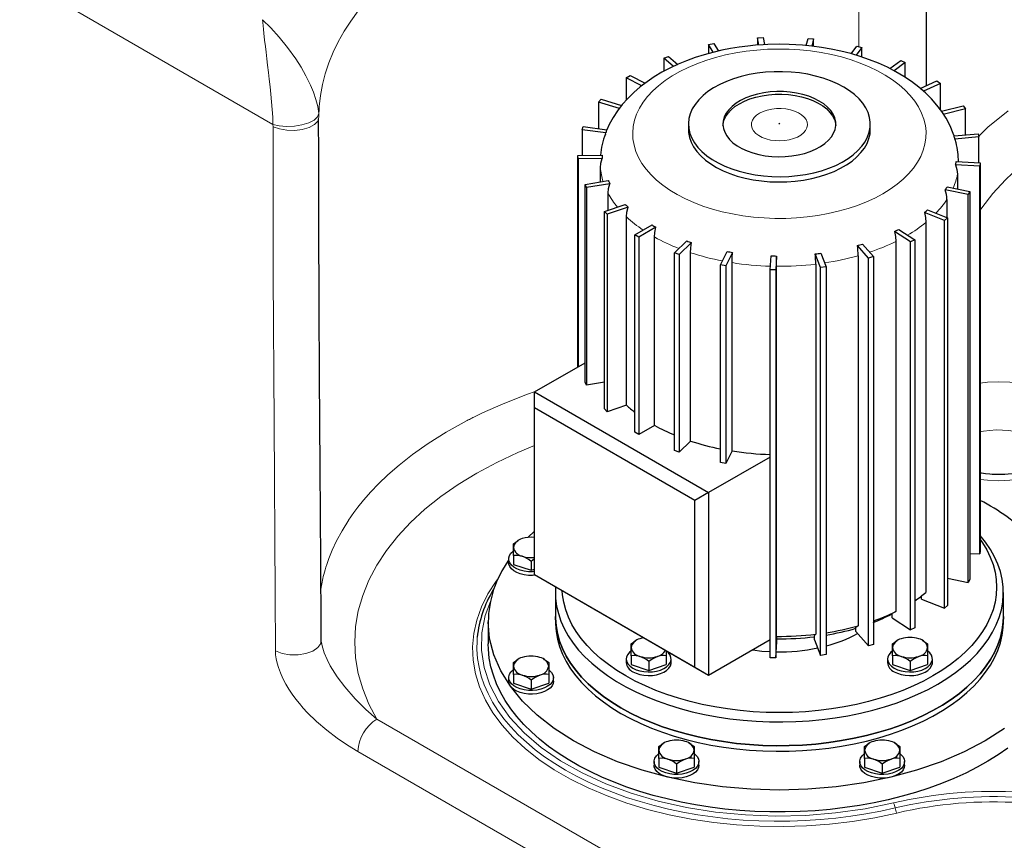
# Model space of a CAD drawing. Units: millimetres. Extents: x 0 to 420, y 0 to 297.
# Drawn here: x 337 to 366, y 112 to 136 of the extents above; entities that cross this region are included whole.
import ezdxf

# ---------------------------------------------------------------- set-up
doc = ezdxf.new("R2010")
doc.units = ezdxf.units.MM

msp = doc.modelspace()

# ---------------------------------------------------------------- linework, layer by layer
at = {"color": 8, "linetype": 'Continuous', "lineweight": 18}
for p, q in [((320.47081, 146.78996), (344.36401, 132.99671)), ((361.80688, 135.30778), (361.80688, 140.74622)), ((345.73103, 133.20626), (345.72608, 133.32252)), ((344.36401, 132.99671), (344.36682, 132.93103)), ((344.36682, 132.93103), (344.36683, 132.92702)), ((347.45766, 115.29911), (359.08903, 108.58446)), ((346.89214, 114.33819), (358.52351, 107.62354))]:
    msp.add_line(p, q, dxfattribs=at)
at = {"color": 7, "linetype": 'Continuous', "lineweight": 25}
for p, q in [((363.81638, 134.14713), (363.81638, 141.69855)), ((358.79072, 135.56922), (358.95664, 135.57828)), ((358.79072, 135.56922), (358.79072, 135.35459)), ((358.82546, 135.35704), (358.79072, 135.56922)), ((358.95664, 135.57828), (358.99107, 135.36805)), ((360.23605, 135.34108), (360.29447, 135.55401)), ((360.29447, 135.55401), (360.45908, 135.53896)), ((360.45908, 135.53896), (360.40033, 135.32482)), ((360.45908, 135.31705), (360.45908, 135.53896)), ((357.32766, 135.36807), (357.48447, 135.40067)), ((357.32766, 135.36807), (357.32766, 135.1031)), ((357.46899, 135.14144), (357.32766, 135.36807)), ((357.48447, 135.40067), (357.62355, 135.17765)), ((361.57474, 135.09702), (361.74442, 135.32338)), ((361.89738, 135.28517), (361.72312, 135.05271)), ((361.74442, 135.32338), (361.89738, 135.28517)), ((361.89738, 134.99814), (361.89738, 135.28517)), ((355.99721, 134.9632), (356.13506, 135.01728)), ((355.99721, 134.9632), (355.99721, 134.57573)), ((356.28301, 134.72043), (355.99721, 134.9632)), ((356.13506, 135.01728), (356.41298, 134.7812)), ((362.72974, 134.65389), (363.04947, 134.89184)), ((363.18116, 134.83287), (362.85403, 134.58941)), ((363.04947, 134.89184), (363.18116, 134.83287)), ((363.18116, 134.39745), (363.18116, 134.83287)), ((354.88298, 134.38004), (354.9932, 134.45221)), ((354.88298, 134.38004), (354.88298, 133.72315)), ((355.3419, 134.14648), (354.88298, 134.38004)), ((354.9932, 134.45221), (355.44295, 134.22331)), ((363.63416, 134.06553), (364.12761, 134.28649)), ((364.12761, 134.28649), (364.22976, 134.21047)), ((364.22976, 134.21047), (363.72686, 133.98528)), ((364.22976, 133.435), (364.22976, 134.21047)), ((354.05498, 133.65524), (354.13064, 133.74096)), ((354.05498, 133.65524), (354.05498, 132.86972)), ((354.67512, 133.47283), (354.05498, 133.65524)), ((354.13064, 133.74096), (354.74245, 133.56101)), ((364.26767, 133.38465), (364.9111, 133.54538)), ((364.9773, 133.45708), (364.31521, 133.29168)), ((364.9111, 133.54538), (364.9773, 133.45708)), ((364.9773, 132.68093), (364.9773, 133.45708)), ((345.73089, 133.20547), (345.73089, 133.20825)), ((345.73102, 133.21364), (345.73103, 133.20591)), ((353.56523, 132.83433), (353.60158, 132.92823)), ((353.56523, 132.83433), (353.56523, 132.06735)), ((354.26927, 132.74348), (353.56523, 132.83433)), ((353.60158, 132.92823), (354.30563, 132.83738)), ((356.73125, 133.00198), (356.73125, 132.8447)), ((362.14529, 132.8447), (362.14529, 133.00198)), ((354.25877, 132.70898), (354.26927, 132.74348)), ((364.63818, 132.64992), (365.35072, 132.71507)), ((365.37679, 132.62004), (364.66426, 132.55489)), ((364.66426, 132.55489), (364.69582, 132.45225)), ((365.35072, 132.71507), (365.37679, 132.62004)), ((365.37679, 131.85003), (365.37679, 132.62004)), ((353.43926, 132.06507), (354.16032, 132.07815)), ((353.4445, 131.9689), (353.43926, 132.06507)), ((353.43926, 125.77806), (353.43926, 132.06507)), ((354.16556, 131.98198), (353.4445, 131.9689)), ((353.4445, 131.9689), (353.4445, 125.78108)), ((364.70062, 131.88693), (365.41884, 131.84773)), ((354.11084, 131.28236), (354.11084, 131.70555)), ((365.40315, 131.75195), (364.68493, 131.79114)), ((365.41884, 131.84773), (365.40315, 131.75195)), ((365.40315, 120.2115), (365.40315, 131.75195)), ((365.41884, 131.84773), (365.41884, 120.30729)), ((353.65388, 131.20572), (354.34666, 131.32191)), ((364.73944, 131.51273), (364.73944, 131.07512)), ((353.70038, 131.11333), (353.65388, 131.20572)), ((353.65388, 125.32767), (353.65388, 131.20572)), ((354.39315, 131.22952), (353.70038, 131.11333)), ((353.70038, 131.11333), (353.70038, 125.23528)), ((365.05471, 130.90734), (364.37595, 131.04841)), ((364.4324, 131.13894), (365.11117, 130.99787)), ((354.34058, 130.44127), (354.34058, 130.94526)), ((364.42746, 130.76227), (364.42746, 130.22656)), ((365.11117, 130.99787), (365.05471, 130.90734)), ((365.05471, 119.3669), (365.05471, 130.90734)), ((365.11117, 130.99787), (365.11117, 119.45742)), ((354.23196, 130.40419), (354.85291, 130.61619)), ((354.93775, 130.53337), (354.3168, 130.32137)), ((363.85038, 130.45296), (364.44706, 130.21887)), ((354.3168, 130.32137), (354.23196, 130.40419)), ((354.23196, 124.52614), (354.23196, 130.40419)), ((354.3168, 130.32137), (354.3168, 124.44332)), ((354.89063, 124.63923), (354.89063, 130.24184)), ((364.35337, 130.13929), (363.7567, 130.37338)), ((364.44706, 130.21887), (364.35337, 130.13929)), ((364.35337, 118.59885), (364.35337, 130.13929)), ((364.44706, 130.21887), (364.44706, 118.67842)), ((355.13716, 129.71083), (355.64728, 130.00531)), ((355.76513, 129.93728), (355.25501, 129.64279)), ((362.99114, 129.87208), (363.46822, 129.55969)), ((363.80199, 130.08017), (363.80199, 119.0683)), ((355.13716, 123.83277), (355.13716, 129.71083)), ((355.25501, 129.64279), (355.13716, 129.71083)), ((355.25501, 129.64279), (355.25501, 123.76474)), ((355.72642, 124.03688), (355.72642, 129.63949)), ((363.3432, 129.49606), (362.86612, 129.80845)), ((363.46822, 129.55969), (363.3432, 129.49606)), ((363.46822, 129.55969), (363.46822, 118.01924)), ((356.31262, 129.16921), (356.67986, 129.52768)), ((356.82331, 129.4787), (356.45608, 129.12023)), ((362.08767, 129.01806), (361.76015, 129.38914)), ((361.90865, 129.43282), (362.23617, 129.06174)), ((362.90233, 129.50931), (362.90233, 118.49743)), ((363.3432, 117.95562), (363.3432, 129.49606)), ((356.45608, 129.12023), (356.31262, 129.16921)), ((356.31262, 123.29115), (356.31262, 129.16921)), ((356.45608, 129.12023), (356.45608, 123.24218)), ((356.79544, 123.57344), (356.79544, 129.17605)), ((357.68448, 128.81336), (357.88575, 129.21329)), ((358.0458, 129.18644), (357.84453, 128.78652)), ((359.16653, 128.66564), (359.18919, 129.0819)), ((359.35578, 129.07888), (359.33312, 128.66262)), ((360.66566, 128.73533), (360.50829, 129.14177)), ((360.67094, 129.16276), (360.82831, 128.75632)), ((361.78501, 129.08553), (361.78501, 118.07366)), ((362.23617, 129.06174), (362.08767, 129.01806)), ((362.08767, 117.47762), (362.08767, 129.01806)), ((362.23617, 129.06174), (362.23617, 117.5213)), ((357.84453, 128.78652), (357.68448, 128.81336)), ((357.68448, 122.9353), (357.68448, 128.81336)), ((357.84453, 128.78652), (357.84453, 122.90846)), ((358.03052, 123.27804), (358.03052, 128.88065)), ((359.33312, 128.66262), (359.16653, 128.66564)), ((359.16653, 117.1252), (359.16653, 128.66564)), ((359.33312, 128.66262), (359.33312, 117.12217)), ((359.35406, 117.75997), (359.35406, 128.77184)), ((360.52023, 128.83549), (360.52023, 117.82361)), ((360.82831, 128.75632), (360.66566, 128.73533)), ((360.66566, 117.19489), (360.66566, 128.73533)), ((360.82831, 128.75632), (360.82831, 117.21588)), ((352.148, 125.03263), (353.65388, 125.90196)), ((353.70038, 125.23528), (353.65388, 125.32767)), ((354.23196, 125.32443), (353.70038, 125.23528)), ((352.148, 124.55907), (352.148, 125.03263)), ((352.148, 125.03263), (357.33345, 122.03913)), ((356.92333, 121.80233), (352.148, 124.55907)), ((352.148, 119.58906), (352.148, 124.55907)), ((354.89063, 124.63923), (354.3168, 124.44332)), ((354.3168, 124.44332), (354.23196, 124.52614)), ((355.72642, 124.03688), (355.25501, 123.76474)), ((355.25501, 123.76474), (355.13716, 123.83277)), ((356.79544, 123.57344), (356.45608, 123.24218)), ((356.45608, 123.24218), (356.31262, 123.29115)), ((359.16653, 123.09735), (357.33345, 122.03913)), ((358.03052, 123.27804), (357.84453, 122.90846)), ((357.84453, 122.90846), (357.68448, 122.9353)), ((357.33345, 122.03913), (356.92333, 121.80233)), ((357.33345, 122.03913), (357.33345, 116.59553)), ((356.92333, 116.83232), (356.92333, 121.80233)), ((351.95019, 120.69918), (352.148, 120.88969)), ((351.67641, 120.61999), (351.66215, 120.61175)), ((351.5229, 120.165), (351.5229, 120.40599)), ((351.5229, 120.165), (351.5229, 119.90081)), ((365.11117, 120.22744), (365.40315, 120.2115)), ((365.41884, 120.30729), (365.40315, 120.2115)), ((351.38057, 120.0674), (351.38057, 119.95853)), ((351.5229, 119.90081), (352.04723, 119.72605)), ((352.04723, 119.99024), (352.04723, 119.72605)), ((352.04723, 119.72605), (352.148, 119.75963)), ((356.92333, 116.83232), (352.148, 119.58906)), ((352.148, 119.58906), (352.148, 119.58902)), ((357.33345, 116.59553), (352.148, 119.58902)), ((364.44705, 119.49319), (365.05471, 119.3669)), ((365.11117, 119.45742), (365.05471, 119.3669)), ((352.7716, 119.06112), (352.7716, 118.35449)), ((366.10494, 118.35449), (366.10494, 119.06112)), ((363.67319, 118.8657), (363.67319, 118.96695)), ((363.67319, 118.8657), (364.35337, 118.59885)), ((362.90233, 118.49743), (362.79934, 118.43772)), ((362.79934, 118.31173), (362.79934, 118.43772)), ((364.44706, 118.67842), (364.35337, 118.59885)), ((350.7716, 118.19125), (350.7716, 117.53795)), ((352.7716, 118.35449), (352.7716, 118.19118)), ((362.79934, 118.31173), (363.3432, 117.95562)), ((366.10494, 118.19118), (366.10494, 118.35449)), ((360.52023, 117.82361), (360.48626, 117.7842)), ((361.78501, 118.07366), (361.71431, 118.02662)), ((361.71431, 117.90063), (361.71431, 118.02662)), ((361.71431, 117.90063), (362.08767, 117.47762)), ((363.46822, 118.01924), (363.3432, 117.95562)), ((345.79365, 117.61609), (345.79301, 117.60952)), ((355.17836, 117.64077), (355.1641, 117.63253)), ((359.16653, 117.65375), (357.33345, 116.59553)), ((359.33312, 117.12217), (359.35895, 117.5967)), ((359.35895, 117.72269), (359.35406, 117.75997)), ((359.35895, 117.5967), (359.35895, 117.72269)), ((360.48626, 117.65821), (360.48626, 117.7842)), ((360.48626, 117.65821), (360.66566, 117.19489)), ((362.95654, 117.64077), (362.94227, 117.63253)), ((363.7134, 117.63198), (363.69818, 117.64077)), ((362.23617, 117.5213), (362.08767, 117.47762)), ((351.67641, 117.0853), (351.66215, 117.07706)), ((352.43328, 117.0765), (352.41805, 117.0853)), ((354.88252, 117.08818), (354.88252, 116.9793)), ((355.02485, 117.18578), (355.02485, 116.92158)), ((355.54918, 117.01102), (355.54918, 116.74682)), ((356.07352, 117.18578), (356.07352, 116.92158)), ((356.21585, 116.9793), (356.21585, 117.08818)), ((359.33312, 117.12217), (359.16653, 117.1252)), ((360.82831, 117.21588), (360.66566, 117.19489)), ((362.66069, 117.08818), (362.66069, 116.9793)), ((362.80302, 117.18578), (362.80302, 116.92158)), ((363.32736, 117.01102), (363.32736, 116.74682)), ((363.85169, 117.18578), (363.85169, 116.92158)), ((363.99402, 116.9793), (363.99402, 117.08818)), ((352.57157, 116.8713), (352.57157, 116.6303)), ((355.02485, 116.92158), (355.54918, 116.74682)), ((355.54918, 116.74682), (356.07352, 116.92158)), ((357.33345, 116.59553), (356.92333, 116.83232)), ((362.80302, 116.92158), (363.32736, 116.74682)), ((363.32736, 116.74682), (363.85169, 116.92158)), ((351.38057, 116.5327), (351.38057, 116.42383)), ((351.5229, 116.6303), (351.5229, 116.36611)), ((351.5229, 116.36611), (352.04723, 116.19135)), ((352.04723, 116.45555), (352.04723, 116.19135)), ((352.04723, 116.19135), (352.57157, 116.36611)), ((352.57157, 116.6303), (352.57157, 116.36611)), ((352.7139, 116.42383), (352.7139, 116.5327)), ((356.00598, 114.58589), (355.99172, 114.57765)), ((356.76285, 114.5771), (356.74762, 114.58589)), ((356.90113, 114.37189), (356.90113, 114.1309)), ((362.12892, 114.58589), (362.11465, 114.57765)), ((362.88578, 114.5771), (362.87056, 114.58589)), ((363.02407, 114.37189), (363.02407, 114.1309)), ((355.71014, 114.0333), (355.71014, 113.92443)), ((355.85247, 114.1309), (355.85247, 113.8667)), ((356.90113, 114.1309), (356.90113, 113.8667)), ((357.04347, 113.92443), (357.04347, 114.0333)), ((361.83307, 114.0333), (361.83307, 113.92443)), ((361.9754, 114.1309), (361.9754, 113.8667)), ((363.02407, 114.1309), (363.02407, 113.8667)), ((363.1664, 113.92443), (363.1664, 114.0333)), ((355.85247, 113.8667), (356.3768, 113.69195)), ((356.3768, 113.95614), (356.3768, 113.69195)), ((356.3768, 113.69195), (356.90113, 113.8667)), ((361.9754, 113.8667), (362.49974, 113.69195)), ((362.49974, 113.95614), (362.49974, 113.69195)), ((362.49974, 113.69195), (363.02407, 113.8667))]:
    msp.add_line(p, q, dxfattribs=at)
at = {"color": 8, "linetype": 'Continuous', "lineweight": 18, "flags": 128}
for points in [[(346.90379, 136.37022), (346.68317, 136.07013), (346.48475, 135.76492), (346.3089, 135.45512), (346.15593, 135.14131), (346.02611, 134.82404), (345.91968, 134.50389), (345.83683, 134.18141), (345.77771, 133.85721), (345.74242, 133.53184), (345.73102, 133.21364)], [(345.72608, 133.32252), (345.69628, 133.527), (345.64255, 133.73948), (345.56947, 133.95331), (345.48158, 134.1641), (345.34773, 134.43627), (345.20068, 134.69579), (345.0449, 134.94159), (344.80129, 135.28377), (344.55162, 135.59354), (344.30047, 135.86982), (344.0513, 136.1106)], [(344.05147, 136.11043), (344.06031, 136.02253), (344.06963, 135.93238), (344.08109, 135.82427), (344.09415, 135.7041), (344.10483, 135.60799), (344.11689, 135.50126), (344.13833, 135.31486), (344.15832, 135.1445), (344.18193, 134.94488), (344.20433, 134.75616), (344.22956, 134.54174), (344.25306, 134.33813), (344.27846, 134.10948), (344.30102, 133.89401), (344.32285, 133.66506), (344.34168, 133.43519), (344.35595, 133.20975), (344.36401, 132.99678)], [(362.51818, 130.93076), (362.73835, 131.06694), (362.94049, 131.21215), (363.12351, 131.36557), (363.28639, 131.52638), (363.42826, 131.6937), (363.54834, 131.8666), (363.64597, 132.04415), (363.72062, 132.22539), (363.77188, 132.4093), (363.79948, 132.59491), (363.80325, 132.78118), (363.78318, 132.9671), (363.73938, 133.15166), (363.67209, 133.33385), (363.58168, 133.51267), (363.46864, 133.68715), (363.33358, 133.85633), (363.17725, 134.0193), (363.0005, 134.17515), (362.8043, 134.32304), (362.58971, 134.46217), (362.3579, 134.59176), (362.11016, 134.71112), (361.84781, 134.81959), (361.57231, 134.91658), (361.28516, 135.00155), (360.98791, 135.07406), (360.6822, 135.13369), (360.3697, 135.18013), (360.05211, 135.21311), (359.73117, 135.23247), (359.40863, 135.23809), (359.08625, 135.22994), (358.76579, 135.20807), (358.44901, 135.1726), (358.13763, 135.12372), (357.83335, 135.06169), (357.53784, 134.98687), (357.25271, 134.89965), (356.97951, 134.80051), (356.71975, 134.68999), (356.47483, 134.56871), (356.24609, 134.43731), (356.03479, 134.29651), (355.84208, 134.1471), (355.66901, 133.98987), (355.51653, 133.8257), (355.38547, 133.65547), (355.27654, 133.48013), (355.19034, 133.30061), (355.12734, 133.11791), (355.08789, 132.93302), (355.0722, 132.74696), (355.08035, 132.56074), (355.1123, 132.37537), (355.16788, 132.19187), (355.24679, 132.01124), (355.34859, 131.83447), (355.47272, 131.66252), (355.61851, 131.49633), (355.78517, 131.33682), (355.97177, 131.18484), (356.17731, 131.04123), (356.40066, 130.90678), (356.6406, 130.78222), (356.89582, 130.66823), (357.16492, 130.56543), (357.44644, 130.47439), (357.73885, 130.39559), (358.04053, 130.32948), (358.34984, 130.27641), (358.6651, 130.23667), (358.98459, 130.21048), (359.30655, 130.19799), (359.62923, 130.19925), (359.95087, 130.21427), (360.26971, 130.24296), (360.584, 130.28516), (360.89204, 130.34065), (361.19214, 130.40912), (361.48266, 130.4902), (361.76202, 130.58345), (362.02868, 130.68834), (362.28119, 130.80433), (362.51818, 130.93076)], [(371.22231, 134.1413), (370.66326, 133.96761), (369.97873, 133.7201), (369.32391, 133.44711), (368.70162, 133.14983), (368.11458, 132.82956), (367.56532, 132.48768), (367.05622, 132.12567), (366.58949, 131.74511), (366.16717, 131.34764), (365.79107, 130.93498), (365.46283, 130.50893), (365.41884, 130.43993)], [(358.84779, 133.32908), (358.75649, 133.26657), (358.68481, 133.19605), (358.6348, 133.11955), (358.60791, 133.03927), (358.6049, 132.95753), (358.62587, 132.87666), (358.67021, 132.79901), (358.73664, 132.7268), (358.82326, 132.66211), (358.92758, 132.60679), (359.04658, 132.56246), (359.17685, 132.53037), (359.31464, 132.51145), (359.45599, 132.50624), (359.59683, 132.51491), (359.73311, 132.53718), (359.86091, 132.57244), (359.97654, 132.61965), (360.0767, 132.67747), (360.15848, 132.74422), (360.21955, 132.818), (360.25814, 132.89667), (360.27314, 132.97797), (360.26413, 133.05957), (360.23136, 133.13912), (360.17577, 133.21432), (360.09897, 133.28302), (360.00315, 133.34324), (359.89109, 133.39325), (359.766, 133.4316), (359.63149, 133.45719), (359.49141, 133.4693), (359.34981, 133.46756), (359.21075, 133.45204), (359.07823, 133.42317), (358.95608, 133.38179), (358.84779, 133.32908)], [(365.37093, 132.64141), (365.6471, 132.90929), (366.24959, 133.40148)], [(345.72605, 133.32252), (345.68927, 133.22177), (345.58739, 133.12529), (345.42964, 133.04181), (345.22899, 132.97809), (345.0027, 132.93968), (344.77033, 132.92984), (344.5508, 132.94944), (344.36401, 132.99671)], [(345.73103, 133.20589), (345.69693, 133.09203), (345.59685, 132.9878), (345.4396, 132.9024), (345.23854, 132.84301), (345.01102, 132.81481), (344.7767, 132.82019), (344.55548, 132.85874), (344.36674, 132.92707)], [(344.36675, 132.92706), (344.3679, 131.41491), (344.37087, 129.95071), (344.3754, 128.49951), (344.38142, 127.01717), (344.38841, 125.57418), (344.3964, 124.11352), (344.40662, 122.3993), (344.41726, 120.70823), (344.42818, 118.99755), (344.43863, 117.32834)], [(359.42944, 133.02476), (359.42673, 133.02243), (359.42578, 133.01967), (359.42673, 133.01691), (359.42944, 133.01457), (359.43349, 133.01301), (359.43827, 133.01246), (359.44305, 133.01301), (359.44519, 133.01366), (359.4471, 133.01457)], [(359.4471, 133.01457), (359.44981, 133.01691), (359.45076, 133.01967), (359.44981, 133.02243), (359.4471, 133.02476), (359.44305, 133.02633), (359.43827, 133.02688), (359.43349, 133.02633), (359.43135, 133.02567), (359.42944, 133.02476)], [(365.41884, 125.29781), (365.63088, 125.32217), (365.96354, 125.33474), (366.29618, 125.32218), (366.6235, 125.28459), (366.93918, 125.22271), (367.23817, 125.13762), (367.51566, 125.03058), (367.76629, 124.90367), (367.98611, 124.759), (368.17152, 124.59881), (368.31894, 124.42619), (368.42612, 124.24397), (368.49124, 124.05501), (368.51301, 123.86297), (368.49123, 123.67094), (368.42612, 123.48198), (368.31893, 123.29974), (368.17153, 123.12713), (367.98613, 122.96693), (367.7663, 122.82226)], [(352.17148, 125.04618), (351.94255, 124.96865), (351.21694, 124.68429), (350.60638, 124.41174), (350.34659, 124.28545), (350.31299, 124.26863), (350.27948, 124.25175), (350.24607, 124.2348), (350.21276, 124.21778), (350.17955, 124.20071), (350.14644, 124.18357), (349.5246, 123.83895), (348.98427, 123.49976), (348.51898, 123.17168), (348.12202, 122.85959), (347.78664, 122.56755), (347.5063, 122.29898), (347.27479, 122.05663), (347.05884, 121.81001), (346.89357, 121.60489), (346.77218, 121.44332), (346.70663, 121.35162), (346.66098, 121.28569), (346.63396, 121.24583), (346.62718, 121.23573), (346.62545, 121.23314), (346.625, 121.23246), (346.62488, 121.23228), (346.62484, 121.23222), (346.62483, 121.2322), (346.62483, 121.2322), (346.62482, 121.2322), (346.62482, 121.2322), (346.62482, 121.2322), (346.62482, 121.2322), (346.4198, 120.90341), (346.25582, 120.59972), (346.12675, 120.32281), (346.02689, 120.07398), (345.99452, 119.98413), (345.96556, 119.89882), (345.93975, 119.81809), (345.91683, 119.74198), (345.89654, 119.67052), (345.87866, 119.60373), (345.86297, 119.54165), (345.84927, 119.48429), (345.79227, 119.16877)], [(367.51124, 123.0622), (367.49932, 123.1307), (367.46135, 123.23871), (367.40068, 123.34321), (367.31822, 123.44261), (367.21523, 123.53542), (367.09326, 123.62021), (366.95417, 123.6957), (366.80006, 123.76076), (366.63327, 123.81439), (366.45633, 123.85578), (366.27192, 123.88431), (366.08283, 123.89954), (365.89194, 123.90123), (365.70213, 123.88937), (365.51628, 123.86414), (365.41884, 123.84514)], [(352.148, 123.43549), (351.65061, 123.2322), (351.02353, 122.93831), (350.43131, 122.62123), (349.87652, 122.28234), (349.36157, 121.92311), (348.88868, 121.54509), (348.45992, 121.14993), (348.07713, 120.73933), (347.74198, 120.31508), (347.45592, 119.87902), (347.2202, 119.43303), (347.03583, 118.97905), (346.90361, 118.51906), (346.82411, 118.05504), (346.79769, 117.589), (346.82445, 117.12297), (346.90428, 116.65897), (347.03684, 116.19901), (347.22155, 115.74508), (347.45763, 115.29916)], [(367.7663, 122.82226), (367.51571, 122.69536), (367.23824, 122.58833), (366.9392, 122.50323), (366.62355, 122.44135), (366.29623, 122.40376), (365.96356, 122.39118), (365.63093, 122.40375), (365.41884, 122.4281)], [(362.93406, 112.50358), (362.28281, 112.36429), (361.61506, 112.25402), (360.93478, 112.17331), (360.24579, 112.12273), (359.55218, 112.10247), (358.85787, 112.11274), (358.16695, 112.15339), (357.48335, 112.22427), (356.81108, 112.32489), (356.15398, 112.45476), (355.51589, 112.61303), (354.90047, 112.79889), (354.31129, 113.01115), (353.75176, 113.24869), (353.22511, 113.51004), (352.73439, 113.79379), (352.28242, 114.09819), (351.87186, 114.42159), (351.50501, 114.76202), (351.18407, 115.1176), (350.91082, 115.48618), (350.68693, 115.86573), (350.51359, 116.25397), (350.39191, 116.64872), (350.32248, 117.04763), (350.30583, 117.44847), (350.34191, 117.84885), (350.43067, 118.24651), (350.57144, 118.63911), (350.76355, 119.02442), (351.00575, 119.40018), (351.0789, 119.49168)], [(350.84414, 118.80146), (350.68532, 118.38517), (350.58169, 117.86938), (350.56909, 117.34983), (350.64765, 116.83254), (350.81645, 116.32252), (351.07403, 115.82465), (351.41742, 115.34471), (351.84313, 114.8873), (352.34724, 114.45684), (352.92391, 114.05833), (353.56743, 113.69554), (354.27176, 113.37204), (355.02875, 113.09155), (355.83098, 112.85672), (356.67084, 112.66987), (357.53862, 112.53318), (358.42586, 112.44787), (359.32411, 112.41485), (360.22296, 112.43451), (361.11373, 112.50655), (361.98787, 112.63039), (362.83524, 112.80459)], [(345.79301, 117.60952), (345.78718, 117.54958), (345.70108, 117.42666), (345.54985, 117.32321), (345.34746, 117.24874), (345.11292, 117.21027), (344.86831, 117.2114), (344.63614, 117.25205), (344.43864, 117.32835)], [(347.45759, 115.29915), (347.13205, 115.58686), (346.81369, 115.90266), (346.50407, 116.25559), (346.28038, 116.55269), (346.07006, 116.887), (345.97423, 117.07156), (345.88999, 117.26919), (345.82643, 117.47738), (345.8165, 117.53132)], [(362.88465, 112.65408), (362.45406, 112.55848), (362.01556, 112.47574), (361.57029, 112.40607), (361.11942, 112.34966), (360.66415, 112.30666), (360.20565, 112.27717), (359.74514, 112.26128), (359.28382, 112.25902), (358.82291, 112.27041), (358.36362, 112.29541), (357.90714, 112.33396), (357.45469, 112.38596), (357.00744, 112.45126), (356.56657, 112.52971), (356.13324, 112.62108), (355.70859, 112.72515), (355.29373, 112.84164), (354.88974, 112.97024), (354.4977, 113.11062), (354.11863, 113.2624), (353.75352, 113.4252), (353.40333, 113.59857), (353.06899, 113.78207), (352.75136, 113.97522), (352.45129, 114.17751), (352.16956, 114.3884), (351.90691, 114.60734), (351.66403, 114.83377), (351.44155, 115.06708), (351.24007, 115.30666), (351.06011, 115.55188), (350.90215, 115.8021), (350.76659, 116.05667), (350.65379, 116.31491), (350.56405, 116.57614), (350.49761, 116.83969), (350.45464, 117.10485), (350.43525, 117.37094), (350.43949, 117.63725), (350.44693, 117.73435)], [(344.43863, 117.32834), (344.44451, 117.21155), (344.46178, 117.0878), (344.48868, 116.96441), (344.52555, 116.8369), (344.58454, 116.67504), (344.65784, 116.51035), (344.74545, 116.34281), (344.83492, 116.19234), (344.93441, 116.04208), (345.04393, 115.89202), (345.1504, 115.75803), (345.2641, 115.62542), (345.38503, 115.49418), (345.66029, 115.22536), (345.96326, 114.96696), (346.27402, 114.7331), (346.58133, 114.52669), (346.89214, 114.33819)]]:
    msp.add_lwpolyline(points, dxfattribs=at)
at = {"color": 7, "linetype": 'Continuous', "lineweight": 25, "flags": 128}
for points in [[(359.43827, 135.38009), (359.09861, 135.37326), (358.9603, 135.36655), (358.73173, 135.35043), (358.49592, 135.32714), (358.24522, 135.29476), (357.98668, 135.2529), (357.72368, 135.2011), (357.45907, 135.13912), (357.19511, 135.06677), (356.93369, 134.98395), (356.67642, 134.8906), (356.42473, 134.78669), (356.17991, 134.67222), (355.94321, 134.5472), (355.7158, 134.4117), (355.49895, 134.26588), (355.2939, 134.10999), (355.10187, 133.94437), (354.92403, 133.7695), (354.76152, 133.58598), (354.61531, 133.3945), (354.48627, 133.19579), (354.37509, 132.99063), (354.30646, 132.83455)], [(364.63851, 132.64995), (364.61529, 132.72385), (364.52027, 132.95147), (364.40145, 133.17683), (364.27413, 133.37607), (364.12831, 133.56974), (363.96443, 133.75689), (363.78316, 133.93654), (363.58542, 134.10774), (363.37234, 134.26963), (363.1452, 134.4215), (362.90531, 134.56281), (362.65408, 134.69314), (362.39282, 134.81224), (362.12273, 134.91999), (361.84502, 135.0163), (361.56099, 135.10113), (361.27216, 135.17442), (360.98047, 135.23613), (360.68896, 135.28618), (360.40376, 135.32448), (360.12433, 135.35214), (359.92459, 135.36608), (359.72588, 135.3752), (359.43827, 135.38009)], [(361.35242, 134.107), (361.16477, 134.20562), (360.96194, 134.29366), (360.74572, 134.37035), (360.51802, 134.43502), (360.28082, 134.48709), (360.03622, 134.52611), (359.78636, 134.55174), (359.53345, 134.56375), (359.2797, 134.56203), (359.02734, 134.5466), (358.77859, 134.5176), (358.53564, 134.47528), (358.30063, 134.42001), (358.07561, 134.35228), (357.86256, 134.27269), (357.66337, 134.18192), (357.47977, 134.08079), (357.31338, 133.97018), (357.16567, 133.85106), (357.03792, 133.72447), (356.93128, 133.59154), (356.84666, 133.45343), (356.78482, 133.31135), (356.7463, 133.16655), (356.73143, 133.0203), (356.74035, 132.87389), (356.77299, 132.72861), (356.82904, 132.58573), (356.90802, 132.44651), (357.00924, 132.31217), (357.13181, 132.18389), (357.27465, 132.06281), (357.4365, 131.94997), (357.61594, 131.84638), (357.8114, 131.75295), (358.02115, 131.67049), (358.24336, 131.59974), (358.47606, 131.5413), (358.71723, 131.49571), (358.96473, 131.46335), (359.21639, 131.44451), (359.47, 131.43936), (359.72333, 131.44794), (359.97416, 131.47018), (360.22028, 131.50588), (360.45953, 131.55473), (360.6898, 131.61629), (360.90907, 131.69004), (361.11542, 131.77531), (361.30703, 131.87136), (361.48221, 131.97735), (361.63944, 132.09235), (361.77731, 132.21533), (361.89464, 132.34523), (361.99038, 132.48091), (362.06368, 132.62116), (362.11392, 132.76476), (362.14065, 132.91044), (362.14362, 133.05693), (362.12282, 133.20293), (362.07843, 133.34717), (362.01083, 133.48837), (361.92063, 133.62531), (361.80862, 133.75676), (361.67577, 133.88158), (361.52326, 133.99867), (361.35242, 134.107)], [(360.62706, 133.68825), (360.47811, 133.76461), (360.31457, 133.83025), (360.13873, 133.88427), (359.95305, 133.9259), (359.76014, 133.95456), (359.56272, 133.96986), (359.36355, 133.97156), (359.16543, 133.95965), (358.97114, 133.9343), (358.78341, 133.89586), (358.60487, 133.84488), (358.43803, 133.78206), (358.28523, 133.70829), (358.14862, 133.62461), (358.03011, 133.53218), (357.93136, 133.43231), (357.85378, 133.32641), (357.79843, 133.21594), (357.7661, 133.10248), (357.75725, 132.9876), (357.772, 132.87292), (357.81013, 132.76006), (357.87113, 132.65059), (357.95412, 132.54606), (358.05794, 132.44792), (358.18114, 132.35757), (358.32199, 132.27626), (358.47851, 132.20514), (358.6485, 132.1452), (358.82958, 132.09729), (359.01921, 132.06208), (359.21471, 132.04006), (359.41336, 132.03155), (359.61235, 132.03666), (359.8089, 132.05532), (360.00025, 132.08727), (360.18371, 132.13206), (360.3567, 132.18907), (360.5168, 132.25748), (360.66176, 132.33635), (360.78955, 132.42456), (360.89837, 132.52087), (360.98669, 132.62394), (361.05327, 132.73232), (361.09718, 132.84448), (361.11781, 132.95885), (361.11486, 133.07383), (361.08837, 133.1878), (361.03872, 133.29916), (360.9666, 133.40635), (360.87303, 133.50786), (360.75932, 133.60227), (360.62706, 133.68825)], [(358.24948, 133.60961), (358.39843, 133.68596), (358.56197, 133.75161), (358.73781, 133.80563), (358.92349, 133.84726), (359.11639, 133.87592), (359.31382, 133.89121), (359.51299, 133.89292), (359.71111, 133.88101), (359.9054, 133.85566), (360.09313, 133.81722), (360.27167, 133.76624), (360.43851, 133.70342), (360.59131, 133.62965), (360.72792, 133.54596), (360.84643, 133.45354), (360.94517, 133.35367), (361.02276, 133.24776), (361.07811, 133.1373), (361.11043, 133.02383), (361.11809, 132.96266)], [(357.75845, 132.96266), (357.76168, 132.99518), (357.78817, 133.10915), (357.83782, 133.22052), (357.90994, 133.3277), (358.00351, 133.42922), (358.11722, 133.52363), (358.24948, 133.60961)], [(345.80233, 117.6093), (345.79618, 118.56966), (345.79033, 119.46597), (345.78484, 120.29777), (345.77977, 121.0647), (345.77516, 121.76641), (345.77102, 122.40259), (345.7681, 122.85631), (345.76547, 123.26928), (345.76313, 123.64143), (345.76108, 123.97264), (345.75927, 124.26828), (345.75733, 124.58871), (345.75457, 125.0568), (345.75149, 125.59254), (345.74816, 126.19612), (345.74464, 126.86774), (345.741, 127.60764), (345.73737, 128.41605), (345.73406, 129.24124), (345.73099, 130.12777), (345.72834, 131.07586), (345.7263, 132.08575), (345.72509, 133.15766)], [(356.73125, 132.8447), (356.73589, 132.75316), (356.76262, 132.60747), (356.81285, 132.46388), (356.88616, 132.32362), (356.9819, 132.18795), (357.09922, 132.05805), (357.2371, 131.93506), (357.39433, 131.82007), (357.56951, 131.71408), (357.76112, 131.61803), (357.96747, 131.53275), (358.18674, 131.45901), (358.41701, 131.39744), (358.65626, 131.34859), (358.90238, 131.3129), (359.1532, 131.29066), (359.40654, 131.28207), (359.66015, 131.28723), (359.91181, 131.30606), (360.15931, 131.33842), (360.40048, 131.38402), (360.63318, 131.44245), (360.85539, 131.51321), (361.06514, 131.59567), (361.2606, 131.6891), (361.44004, 131.79269), (361.60189, 131.90552), (361.74473, 132.02661), (361.86729, 132.15489), (361.96851, 132.28923), (362.0475, 132.42845), (362.10355, 132.57133), (362.13618, 132.71661), (362.14529, 132.8447)], [(354.11084, 131.70555), (354.12425, 131.84351), (354.16556, 131.98198)], [(364.68493, 131.79114), (364.72537, 131.65482), (364.73944, 131.51272)], [(354.34058, 130.94526), (354.35347, 131.08514), (354.39315, 131.22952)], [(354.89063, 130.24184), (354.90218, 130.3835), (354.93775, 130.53337)], [(363.7567, 130.37338), (363.79029, 130.22608), (363.80199, 130.08017)], [(355.72642, 129.63949), (355.73591, 129.78269), (355.76513, 129.93728)], [(362.86612, 129.80845), (362.89298, 129.65675), (362.90233, 129.5093)], [(356.79544, 129.17605), (356.80227, 129.32044), (356.82331, 129.4787)], [(358.03052, 128.88065), (358.03427, 129.02581), (358.0458, 129.18644)], [(359.35406, 128.77184), (359.35448, 128.91731), (359.35578, 129.07888)], [(367.51845, 123.08502), (367.51822, 123.08473), (367.50945, 123.07043), (367.48937, 123.04453), (367.45581, 123.00928), (367.4073, 122.96689), (367.34317, 122.91974), (367.26327, 122.87), (367.16792, 122.81969), (367.05796, 122.77072), (366.93479, 122.72479), (366.80037, 122.68344), (366.65747, 122.64797), (366.51055, 122.6195), (366.36961, 122.59909), (366.25311, 122.58699), (366.14659, 122.57956), (365.96355, 122.57464), (365.77711, 122.57974), (365.70117, 122.58477), (365.57711, 122.59675), (365.45151, 122.61382), (365.41884, 122.61966)], [(352.77769, 119.22551), (352.77233, 119.11815), (352.77819, 118.89008), (352.80744, 118.66261), (352.85998, 118.43655), (352.93562, 118.21267), (353.03411, 117.99178), (353.15509, 117.77464), (353.29814, 117.56202), (353.46276, 117.35467), (353.64837, 117.15331), (353.85432, 116.95865), (354.07988, 116.77138), (354.32426, 116.59215), (354.5866, 116.42159), (354.86599, 116.26031), (355.16143, 116.10886), (355.4719, 115.96778), (355.7963, 115.83757), (356.1335, 115.71868), (356.4823, 115.61153), (356.84148, 115.5165), (357.20979, 115.43392), (357.58592, 115.36408), (357.96856, 115.30722), (358.35636, 115.26355), (358.74796, 115.23322), (359.14199, 115.21633), (359.53706, 115.21295), (359.93178, 115.22309), (360.32477, 115.24671), (360.71464, 115.28373), (361.10003, 115.33401), (361.47958, 115.39739), (361.85197, 115.47363), (362.21587, 115.56248), (362.57002, 115.66361), (362.91317, 115.77668), (363.24411, 115.90129), (363.56168, 116.03699), (363.86477, 116.18332), (364.15231, 116.33976), (364.4233, 116.50575), (364.67677, 116.68072), (364.91185, 116.86405), (365.12769, 117.0551), (365.32356, 117.2532), (365.49875, 117.45764), (365.65265, 117.66772), (365.78472, 117.88269), (365.89451, 118.1018), (365.98161, 118.32428), (366.04573, 118.54935), (366.08665, 118.77622), (366.1042, 119.00409), (366.09835, 119.23216), (366.0691, 119.45962), (366.01656, 119.68569), (365.94091, 119.90956), (365.84243, 120.13046), (365.72145, 120.34759), (365.57839, 120.56021), (365.41884, 120.76165)], [(351.5229, 120.51452), (351.63219, 120.59356), (351.66323, 120.60973)], [(351.5229, 120.40599), (351.5229, 120.48779), (351.5229, 120.51452)], [(365.41884, 120.64444), (365.48471, 120.54821), (365.61213, 120.33504), (365.71703, 120.11782), (365.79901, 119.89734), (365.85779, 119.6744), (365.89314, 119.44983), (365.90494, 119.22443), (365.89314, 118.99903), (365.85779, 118.77445), (365.79901, 118.55151), (365.71703, 118.33103), (365.61213, 118.11381), (365.48471, 117.90064), (365.33522, 117.6923), (365.16422, 117.48956), (364.97232, 117.29314), (364.76023, 117.10377), (364.52872, 116.92214), (364.27864, 116.7489), (364.01089, 116.58471)], [(352.148, 119.68696), (352.09479, 119.68352), (351.96809, 119.68526), (351.84424, 119.70082), (351.72773, 119.72962), (351.62277, 119.77063), (351.53315, 119.82236), (351.46211, 119.88296), (351.41222, 119.95022), (351.38528, 120.02171), (351.38227, 120.09486), (351.40328, 120.16701), (351.44757, 120.23556), (351.51354, 120.29804), (351.51694, 120.30064)], [(351.78507, 120.14385), (351.62238, 120.17143), (351.5229, 120.165)], [(352.16425, 119.57964), (352.09479, 119.57465), (351.96809, 119.57639), (351.84424, 119.59194), (351.72773, 119.62075), (351.62277, 119.66176), (351.53315, 119.71349), (351.46211, 119.77408), (351.41222, 119.84134), (351.38528, 119.91284), (351.38057, 119.95853)], [(352.148, 120.06362), (352.14671, 120.06298), (352.04723, 119.99024)], [(364.01089, 116.58471), (363.72646, 116.43014), (363.42639, 116.28577), (363.11175, 116.15212), (362.78372, 116.02969), (362.44348, 115.91891), (362.09227, 115.82019), (361.73138, 115.73389), (361.36212, 115.66033), (360.98584, 115.59978), (360.60392, 115.55245), (360.21774, 115.51852), (359.82872, 115.49811), (359.43827, 115.4913), (359.04782, 115.49811), (358.6588, 115.51852), (358.27262, 115.55245), (357.89069, 115.59978), (357.51442, 115.66033), (357.14516, 115.73389), (356.78427, 115.82019), (356.43306, 115.91891), (356.09282, 116.02969), (355.76478, 116.15212), (355.45015, 116.28577), (355.15008, 116.43014), (354.86565, 116.58471), (354.5979, 116.7489), (354.34782, 116.92214), (354.11631, 117.10377), (353.90422, 117.29314), (353.71232, 117.48955), (353.54132, 117.6923), (353.39183, 117.90064), (353.26441, 118.11381), (353.15951, 118.33103), (353.07753, 118.55151), (353.01875, 118.77445), (352.9834, 118.99903), (352.97454, 119.11187)], [(366.13769, 115.01721), (365.56653, 114.65341), (364.93634, 114.32369), (364.25321, 114.0312), (363.52371, 113.77879), (362.75486, 113.56886), (361.95407, 113.40345), (361.12905, 113.28415), (360.28775, 113.21211), (359.43827, 113.18802), (358.58879, 113.21211), (357.74749, 113.28415), (356.92247, 113.40345), (356.12168, 113.56886), (355.35283, 113.77879), (354.62333, 114.0312), (353.94019, 114.32369), (353.31001, 114.65341), (352.73885, 115.01721), (352.2322, 115.41157), (351.79495, 115.83271), (351.43131, 116.27655), (351.14479, 116.73884), (350.93813, 117.21511), (350.81334, 117.70078), (350.7716, 118.19118)], [(366.10494, 118.35449), (366.09835, 118.18345), (366.0691, 117.95598), (366.01656, 117.72992), (365.94091, 117.50604), (365.84243, 117.28515), (365.72145, 117.06801), (365.57839, 116.85539), (365.41377, 116.64804), (365.22817, 116.44668), (365.02222, 116.25203), (364.79666, 116.06475), (364.55228, 115.88552), (364.28994, 115.71497), (364.01055, 115.55368), (363.7151, 115.40223), (363.40464, 115.26115), (363.08024, 115.13094), (362.74304, 115.01205), (362.39424, 114.9049), (362.03506, 114.80987), (361.66675, 114.72729), (361.29062, 114.65745), (360.90798, 114.60059), (360.52018, 114.55692), (360.12857, 114.52659), (359.73455, 114.50971), (359.33948, 114.50633), (358.94476, 114.51646), (358.55177, 114.54008), (358.1619, 114.5771), (357.77651, 114.62738), (357.39696, 114.69076), (357.02457, 114.767), (356.66067, 114.85585), (356.30652, 114.95698), (355.96337, 115.07005), (355.63243, 115.19466), (355.31486, 115.33036), (355.01177, 115.47669), (354.72422, 115.63313), (354.45324, 115.79912), (354.19977, 115.97409), (353.96469, 116.15742), (353.74885, 116.34847), (353.55298, 116.54657), (353.37779, 116.75101), (353.22389, 116.96109), (353.09182, 117.17606), (352.98203, 117.39517), (352.89493, 117.61766), (352.83081, 117.84272), (352.78989, 118.06959), (352.77234, 118.29746), (352.7716, 118.35449)], [(352.7716, 118.35449), (352.77234, 118.29746), (352.78989, 118.06959), (352.83081, 117.84272), (352.89493, 117.61766), (352.98203, 117.39517), (353.09182, 117.17606), (353.22389, 116.96109), (353.37779, 116.75101), (353.55298, 116.54657), (353.74885, 116.34847), (353.96469, 116.15742), (354.19977, 115.97409), (354.45324, 115.79912), (354.72422, 115.63313)], [(352.7716, 118.19118), (352.77234, 118.13415), (352.78989, 117.90628), (352.83081, 117.67942), (352.89493, 117.45435), (352.98203, 117.23187), (353.09182, 117.01276), (353.22389, 116.79778), (353.37779, 116.58771), (353.55298, 116.38326), (353.74885, 116.18516), (353.96469, 115.99412), (354.19977, 115.81078), (354.45324, 115.63581), (354.72422, 115.46982)], [(354.72422, 115.63313), (355.01177, 115.47669), (355.31486, 115.33036), (355.63243, 115.19466), (355.96337, 115.07005), (356.30652, 114.95698), (356.66067, 114.85585), (357.02457, 114.767), (357.39696, 114.69076), (357.77651, 114.62738), (358.1619, 114.5771), (358.55177, 114.54008), (358.94476, 114.51646), (359.33948, 114.50633), (359.73455, 114.50971), (360.12857, 114.52659), (360.52018, 114.55692), (360.90798, 114.60059), (361.29062, 114.65745), (361.66675, 114.72729), (362.03506, 114.80987), (362.39424, 114.9049), (362.74304, 115.01205), (363.08024, 115.13094), (363.40464, 115.26115), (363.7151, 115.40223), (364.01055, 115.55368), (364.28994, 115.71497), (364.55228, 115.88552), (364.79666, 116.06475), (365.02222, 116.25203), (365.22817, 116.44668), (365.41377, 116.64804), (365.57839, 116.85539), (365.72145, 117.06801), (365.84243, 117.28515), (365.94091, 117.50604), (366.01656, 117.72992), (366.0691, 117.95598), (366.09835, 118.18345), (366.10494, 118.35449)], [(354.72422, 115.46982), (355.01177, 115.31338), (355.31486, 115.16706), (355.63243, 115.03135), (355.96337, 114.90675), (356.30652, 114.79368), (356.66067, 114.69254), (357.02457, 114.6037), (357.39696, 114.52745), (357.77651, 114.46407), (358.1619, 114.41379), (358.55177, 114.37677), (358.94476, 114.35315), (359.33948, 114.34302), (359.73455, 114.3464), (360.12857, 114.36328), (360.52018, 114.39361), (360.90798, 114.43728), (361.29062, 114.49414), (361.66675, 114.56398), (362.03506, 114.64656), (362.39424, 114.74159), (362.74304, 114.84874), (363.08024, 114.96763), (363.40464, 115.09785), (363.7151, 115.23892), (364.01055, 115.39037), (364.28994, 115.55166), (364.55228, 115.72222), (364.79666, 115.90144), (365.02222, 116.08872), (365.22817, 116.28337), (365.41377, 116.48473), (365.57839, 116.69209), (365.72145, 116.9047), (365.84243, 117.12184), (365.94091, 117.34273), (366.01656, 117.56661), (366.0691, 117.79268), (366.09835, 118.02014), (366.10494, 118.19118)], [(345.81476, 117.53427), (345.80731, 117.58207), (345.80276, 117.61299)], [(366.23912, 114.4367), (365.95112, 114.2371), (365.64556, 114.0464), (365.32327, 113.86512), (364.98512, 113.69373), (364.63201, 113.53271), (364.2649, 113.38249), (363.88478, 113.24347), (363.49267, 113.11602), (363.08963, 113.0005), (362.67674, 112.89721), (362.25513, 112.80643), (361.82592, 112.7284), (361.39028, 112.66334), (360.94938, 112.61142), (360.5044, 112.57279), (360.05654, 112.54753), (359.60702, 112.53574), (359.15705, 112.53742), (358.70783, 112.55259), (358.26058, 112.58119), (357.81651, 112.62316), (357.37681, 112.67838), (356.94266, 112.7467), (356.51525, 112.82794), (356.09571, 112.92187), (355.68519, 113.02824), (355.28478, 113.14678), (354.89557, 113.27715), (354.5186, 113.41901), (354.1549, 113.57197), (353.80544, 113.73562), (353.47117, 113.90953), (353.15298, 114.09321), (352.85174, 114.28619), (352.56825, 114.48792), (352.30329, 114.69788), (352.05755, 114.9155), (351.83172, 115.14019), (351.62639, 115.37134), (351.44212, 115.60833), (351.27941, 115.85052), (351.13869, 116.09726), (351.02034, 116.34789), (350.92469, 116.60172), (350.85199, 116.85808), (350.80244, 117.11627), (350.77617, 117.3756), (350.7716, 117.53795)], [(355.02485, 117.53529), (355.13413, 117.61434), (355.16517, 117.6305)], [(355.02485, 117.42677), (355.02485, 117.50857), (355.02485, 117.53529)], [(355.39301, 117.71572), (355.34853, 117.70642), (355.28702, 117.68891)], [(362.80302, 117.53529), (362.91231, 117.61434), (362.94335, 117.6305)], [(362.80302, 117.42677), (362.80302, 117.50857), (362.80302, 117.53529)], [(363.71151, 117.62827), (363.75221, 117.60803), (363.85169, 117.53529)], [(363.85169, 117.53529), (363.85169, 117.50506), (363.85169, 117.44759), (363.85169, 117.42677)], [(355.02217, 117.32388), (354.97993, 117.28848), (354.92455, 117.22267), (354.89175, 117.152), (354.8827, 117.07902), (354.89775, 117.00637), (354.93634, 116.93668), (354.99708, 116.87246), (355.07778, 116.81604)], [(355.02485, 117.18578), (355.02485, 117.30124), (355.02485, 117.4037), (355.02485, 117.42677)], [(355.07778, 116.81604), (355.17551, 116.76946), (355.28675, 116.73439), (355.40747, 116.71211), (355.53332, 116.70343), (355.65974, 116.70865), (355.78216, 116.72758), (355.89616, 116.75955), (355.99762, 116.8034), (356.08288, 116.85754), (356.14884, 116.92001), (356.19313, 116.98857), (356.21415, 117.06072), (356.21113, 117.13387), (356.18419, 117.20536), (356.1343, 117.27262), (356.08937, 117.31372)], [(356.07352, 117.32287), (356.07352, 117.29167), (356.07352, 117.18578)], [(358.64883, 117.35488), (358.91682, 117.32382), (359.16653, 117.30654)], [(362.80034, 117.32388), (362.7581, 117.28848), (362.70272, 117.22267), (362.66992, 117.152), (362.66088, 117.07902), (362.67592, 117.00637), (362.71452, 116.93668), (362.77526, 116.87246), (362.85595, 116.81604)], [(362.80302, 117.18578), (362.80302, 117.30124), (362.80302, 117.4037), (362.80302, 117.42677)], [(362.85595, 116.81604), (362.95369, 116.76946), (363.06492, 116.73439), (363.18565, 116.71211), (363.31149, 116.70343), (363.43791, 116.70865), (363.56033, 116.72758), (363.67433, 116.75955), (363.7758, 116.8034), (363.86105, 116.85754), (363.92702, 116.92001), (363.97131, 116.98857), (363.99233, 117.06072), (363.98931, 117.13387), (363.96237, 117.20536), (363.91248, 117.27262), (363.85338, 117.32461)], [(363.85169, 117.42677), (363.85169, 117.29167), (363.85169, 117.18578)], [(351.5229, 116.97982), (351.63219, 117.05887), (351.66323, 117.07503)], [(351.5229, 116.8713), (351.5229, 116.95309), (351.5229, 116.97982)], [(352.43138, 117.0728), (352.47209, 117.05256), (352.57157, 116.97982)], [(352.57157, 116.97982), (352.57157, 116.94959), (352.57157, 116.89212), (352.57157, 116.8713)], [(355.28702, 117.16463), (355.12433, 117.1922), (355.02485, 117.18578)], [(355.07778, 116.70717), (355.17551, 116.66058), (355.28675, 116.62552), (355.40747, 116.60324), (355.53332, 116.59455), (355.65974, 116.59977), (355.78216, 116.61871), (355.89616, 116.65068), (355.99762, 116.69453), (356.08288, 116.74867), (356.14884, 116.81114), (356.19313, 116.87969), (356.21415, 116.95185), (356.21585, 116.9793)], [(355.81135, 117.16463), (355.64866, 117.08376), (355.54918, 117.01102)], [(363.06519, 117.16463), (362.9025, 117.1922), (362.80302, 117.18578)], [(362.85595, 116.70717), (362.95369, 116.66058), (363.06492, 116.62552), (363.18565, 116.60324), (363.31149, 116.59455), (363.43791, 116.59977), (363.56033, 116.61871), (363.67433, 116.65068), (363.7758, 116.69453), (363.86105, 116.74867), (363.92702, 116.81114), (363.97131, 116.87969), (363.99233, 116.95185), (363.99402, 116.9793)], [(363.58952, 117.16463), (363.42683, 117.08376), (363.32736, 117.01102)], [(352.58054, 116.76364), (352.59933, 116.74842), (352.66007, 116.6842), (352.69866, 116.61451), (352.71371, 116.54186), (352.70467, 116.46888), (352.67187, 116.39821), (352.61649, 116.3324), (352.54053, 116.27383), (352.44675, 116.22461), (352.33853, 116.18653), (352.21978, 116.16096), (352.09479, 116.14883), (351.96809, 116.15057), (351.84424, 116.16612), (351.72773, 116.19492), (351.62277, 116.23593), (351.53315, 116.28767), (351.46211, 116.34826), (351.41222, 116.41552), (351.38528, 116.48701), (351.38226, 116.56016), (351.40328, 116.63231), (351.44757, 116.70087), (351.51354, 116.76334), (351.51694, 116.76594)], [(351.5229, 116.6303), (351.5229, 116.74577), (351.5229, 116.84823), (351.5229, 116.8713)], [(352.7139, 116.42383), (352.70467, 116.36001), (352.67187, 116.28934), (352.61649, 116.22353), (352.54053, 116.16495), (352.44675, 116.11574), (352.33853, 116.07766), (352.21978, 116.05209), (352.09479, 116.03995), (351.96809, 116.0417), (351.84424, 116.05725), (351.72773, 116.08605), (351.62277, 116.12706), (351.53315, 116.1788), (351.46211, 116.23939), (351.41222, 116.30665), (351.38528, 116.37814), (351.38057, 116.42383)], [(351.78507, 116.60916), (351.62238, 116.63673), (351.5229, 116.6303)], [(352.3094, 116.60916), (352.14671, 116.52829), (352.04723, 116.45555)], [(355.85247, 114.48042), (355.96175, 114.55946), (355.99279, 114.57562)], [(355.85247, 114.37189), (355.85247, 114.45369), (355.85247, 114.48042)], [(355.85247, 114.1309), (355.85247, 114.24637), (355.85247, 114.34882), (355.85247, 114.37189)], [(356.76095, 114.57339), (356.80166, 114.55315), (356.90113, 114.48042)], [(356.90113, 114.48042), (356.90114, 114.45019), (356.90113, 114.39271), (356.90113, 114.37189)], [(361.9754, 114.48042), (362.08469, 114.55946), (362.11573, 114.57562)], [(361.9754, 114.37189), (361.9754, 114.45369), (361.9754, 114.48042)], [(361.9754, 114.1309), (361.9754, 114.24637), (361.9754, 114.34882), (361.9754, 114.37189)], [(362.88389, 114.57339), (362.92459, 114.55315), (363.02407, 114.48041)], [(363.02407, 114.48041), (363.02407, 114.45019), (363.02407, 114.39271), (363.02407, 114.37189)], [(356.91011, 114.26423), (356.9289, 114.24901), (356.98964, 114.1848), (357.02823, 114.11511), (357.04328, 114.04246), (357.03424, 113.96948), (357.00144, 113.8988), (356.94606, 113.83299), (356.8701, 113.77442), (356.77632, 113.7252), (356.6681, 113.68712), (356.54935, 113.66155), (356.42436, 113.64942), (356.29766, 113.65116), (356.17381, 113.66671), (356.0573, 113.69552), (355.95234, 113.73653), (355.86272, 113.78826), (355.79168, 113.84886), (355.74179, 113.91611), (355.71485, 113.98761), (355.71183, 114.06075), (355.73285, 114.13291), (355.77714, 114.20146), (355.84311, 114.26393), (355.84651, 114.26653)], [(356.11464, 114.10975), (355.95195, 114.13733), (355.85247, 114.1309)], [(356.63897, 114.10975), (356.47628, 114.02888), (356.3768, 113.95614)], [(363.03305, 114.26423), (363.05184, 114.24901), (363.11258, 114.1848), (363.15117, 114.11511), (363.16621, 114.04246), (363.15717, 113.96948), (363.12437, 113.8988), (363.06899, 113.83299), (362.99304, 113.77442), (362.89926, 113.7252), (362.79103, 113.68712), (362.67228, 113.66155), (362.5473, 113.64942), (362.42059, 113.65116), (362.29675, 113.66671), (362.18024, 113.69552), (362.07528, 113.73653), (361.98566, 113.78826), (361.91462, 113.84886), (361.86473, 113.91611), (361.83778, 113.98761), (361.83477, 114.06075), (361.85579, 114.13291), (361.90008, 114.20146), (361.96604, 114.26394), (361.96944, 114.26653)], [(362.23757, 114.10975), (362.07488, 114.13733), (361.9754, 114.1309)], [(362.7619, 114.10975), (362.59922, 114.02888), (362.49974, 113.95614)], [(357.04347, 113.92443), (357.03424, 113.8606), (357.00144, 113.78993), (356.94606, 113.72412), (356.8701, 113.66555), (356.77632, 113.61633), (356.6681, 113.57825), (356.54935, 113.55268), (356.42436, 113.54055), (356.29766, 113.54229), (356.17381, 113.55784), (356.0573, 113.58664), (355.95234, 113.62765), (355.86272, 113.67939), (355.79168, 113.73998), (355.74179, 113.80724), (355.71485, 113.87874), (355.71014, 113.92443)], [(363.1664, 113.92443), (363.15717, 113.8606), (363.12437, 113.78993), (363.06899, 113.72412), (362.99304, 113.66555), (362.89926, 113.61633), (362.79103, 113.57825), (362.67228, 113.55268), (362.5473, 113.54055), (362.42059, 113.54229), (362.29675, 113.55784), (362.18024, 113.58664), (362.07528, 113.62765), (361.98566, 113.67939), (361.91462, 113.73998), (361.86473, 113.80724), (361.83778, 113.87874), (361.83307, 113.92443)]]:
    msp.add_lwpolyline(points, dxfattribs=at)
at = {"color": 7, "linetype": 'Continuous', "lineweight": 25}
for centre, radius, start, end in [((356.16816, 132.0622), 2.0174, 157.403166, 160.263145), ((356.29346, 131.92216), 2.1821, 158.859272, 175.921476), ((362.82916, 132.10252), 1.89003, 13.84816, 16.83576), ((362.57618, 131.89266), 2.19289, 359.752552, 14.788801), ((355.92426, 132.12594), 1.76459, 181.551933, 184.679463), ((362.91183, 132.13065), 1.80531, 349.160165, 352.241064), ((356.32217, 132.25822), 2.18616, 205.358999, 208.070118), ((362.37055, 132.36193), 2.39728, 326.775512, 329.325602), ((363.57171, 130.75592), 0.85577, 0.424824, 19.985827), ((357.19332, 132.92895), 3.29034, 224.659593, 226.724229), ((361.42725, 133.21058), 3.67098, 309.387291, 311.305839), ((358.19488, 134.28226), 4.97821, 239.219571, 240.785806), ((360.45724, 134.69612), 5.44904, 296.236324, 297.711372), ((358.97338, 136.0109), 6.87695, 250.518145, 251.781133), ((359.76685, 136.43999), 7.3272, 285.785752, 286.996185), ((359.76022, 129.07258), 2.02483, 0.366473, 8.994286), ((359.36211, 137.52532), 8.44213, 259.928313, 261.029735), ((359.43819, 138.21281), 9.1343, 268.437923, 269.483033), ((359.47552, 137.7863), 8.706, 276.812893, 277.892237), ((356.23372, 128.82171), 4.28653, 0.184088, 4.282042), ((357.42619, 127.33821), 3.70318, 226.788084, 231.820726), ((358.50912, 129.03606), 5.72147, 240.898354, 247.424306), ((359.18363, 130.86138), 7.66926, 251.856527, 258.72751), ((359.42569, 132.15835), 8.98924, 261.071391, 268.347976), ((362.77392, 116.62485), 5.81741, 44.47192, 62.957237), ((351.84217, 120.34886), 0.32434, 100.139745, 169.854144), ((352.04719, 119.84711), 0.86185, 83.282621, 107.706222), ((351.84217, 120.46313), 0.32434, 190.145881, 259.860352), ((353.95075, 118.1524), 3.17938, 143.938947, 179.301086), ((351.507, 119.36877), 0.82346, 49.000398, 70.264405), ((352.04719, 120.96487), 0.86185, 252.293728, 276.717392), ((353.79291, 117.39176), 3.36348, 148.678747, 174.153938), ((361.17648, 122.27341), 4.14319, 303.582288, 309.323038), ((360.23369, 123.3817), 5.57675, 291.008955, 297.391117), ((360.15631, 124.09491), 6.23477, 289.486789, 296.131665), ((359.44039, 126.8949), 9.13534, 269.458553, 276.788535), ((359.59648, 125.84869), 8.07717, 278.772257, 285.72089), ((359.60129, 125.2421), 7.5439, 279.360778, 286.26592), ((359.86248, 121.28165), 3.92684, 284.238456, 298.946924), ((355.34411, 117.36964), 0.32434, 100.139592, 169.854297), ((359.4407, 126.27955), 8.59416, 269.454959, 276.987874), ((363.12229, 117.36963), 0.32434, 100.139672, 169.854218), ((363.32736, 116.86863), 0.86115, 72.275553, 107.724347), ((363.53242, 117.36963), 0.32434, 10.146019, 79.860158), ((355.34411, 117.4839), 0.32434, 190.145778, 259.860301), ((355.7082, 117.55877), 0.40741, 284.66502, 326.955069), ((359.44678, 122.86595), 5.566, 268.930039, 281.745786), ((363.12229, 117.4839), 0.32434, 190.145992, 259.860185), ((363.53242, 117.4839), 0.32434, 280.140034, 349.853856), ((351.84216, 116.81417), 0.32434, 100.139418, 169.854471), ((352.04723, 116.31316), 0.86115, 72.275686, 107.724314), ((352.2523, 116.81416), 0.32434, 10.145792, 79.860287), ((355.21139, 117.00915), 0.33022, 185.186206, 246.133845), ((355.00896, 116.38956), 0.82343, 49.000135, 70.264666), ((355.54918, 117.98491), 0.86116, 252.275784, 287.724216), ((355.98612, 116.63355), 0.5591, 81.00707, 108.21574), ((362.98955, 117.00915), 0.33021, 185.185105, 246.134884), ((362.78713, 116.38954), 0.82345, 49.000372, 70.264405), ((363.32736, 117.98491), 0.86116, 252.275749, 287.724151), ((363.76429, 116.6336), 0.55905, 81.005837, 108.216966), ((351.84217, 116.92843), 0.32434, 190.145799, 259.860401), ((352.2523, 116.92843), 0.32434, 280.139592, 349.854297), ((351.507, 115.83407), 0.82346, 49.000352, 70.264317), ((352.04723, 117.42943), 0.86115, 252.275692, 287.724264), ((352.48417, 116.07808), 0.5591, 81.00707, 108.21574), ((356.17174, 114.31476), 0.32434, 100.139788, 169.853859), ((356.3768, 113.81375), 0.86115, 72.275725, 107.724275), ((356.58187, 114.31476), 0.32434, 10.14561, 79.860469), ((362.29467, 114.31476), 0.32433, 100.139251, 169.854637), ((362.49974, 113.81376), 0.86115, 72.275708, 107.724381), ((362.7048, 114.31475), 0.32434, 10.146074, 79.860195), ((356.17174, 114.42903), 0.32434, 190.146085, 259.860245), ((356.58187, 114.42902), 0.32434, 280.139619, 349.854269), ((362.29467, 114.42902), 0.32434, 190.145683, 259.860517), ((362.7048, 114.42903), 0.32434, 280.139626, 349.853778), ((355.83657, 113.33467), 0.82345, 49.000267, 70.264402), ((356.3768, 114.93002), 0.86115, 252.275654, 287.72439), ((356.81374, 113.57868), 0.55909, 81.006871, 108.215938), ((361.95951, 113.33466), 0.82346, 49.000424, 70.264378), ((362.49974, 114.93002), 0.86114, 252.275544, 287.724522), ((362.93667, 113.57867), 0.5591, 81.006764, 108.215645)]:
    msp.add_arc(centre, radius, start, end, dxfattribs=at)
at = {"color": 8, "linetype": 'Continuous', "lineweight": 18}
for centre, radius, start, end in [((355.95502, 131.8586), 1.85052, 184.744125, 197.699528), ((362.82606, 131.88271), 1.94883, 336.374537, 349.055893), ((356.57396, 132.14765), 2.53649, 208.296733, 219.469985), ((362.07613, 132.31583), 2.81821, 315.908947, 326.546447), ((357.56492, 133.10212), 3.91574, 226.92467, 236.106392), ((361.0502, 133.45408), 4.35381, 300.41849, 309.200945), ((358.54476, 134.70785), 5.79925, 240.923099, 248.800785), ((360.13078, 135.16309), 6.29657, 288.444933, 296.114549), ((359.20544, 136.54478), 7.75282, 251.889255, 259.132125), ((359.58142, 136.92805), 8.14622, 278.488488, 285.694305), ((359.42581, 137.76196), 8.99024, 261.071595, 268.38543), ((359.44039, 137.90677), 9.13534, 269.458553, 276.788535), ((348.12415, 114.26008), 1.23449, 122.680234, 176.372333), ((365.81062, 100.10106), 13.04732, 86.308497, 103.182035), ((365.81079, 100.16032), 12.83185, 86.308951, 103.181548), ((365.81085, 100.22098), 12.61499, 86.308521, 103.182004), ((362.54065, 112.62451), 0.34527, 4.913553, 31.437315), ((363.22862, 112.68365), 0.34525, 184.912977, 211.43853)]:
    msp.add_arc(centre, radius, start, end, dxfattribs=at)

doc.saveas('drawing.dxf')
